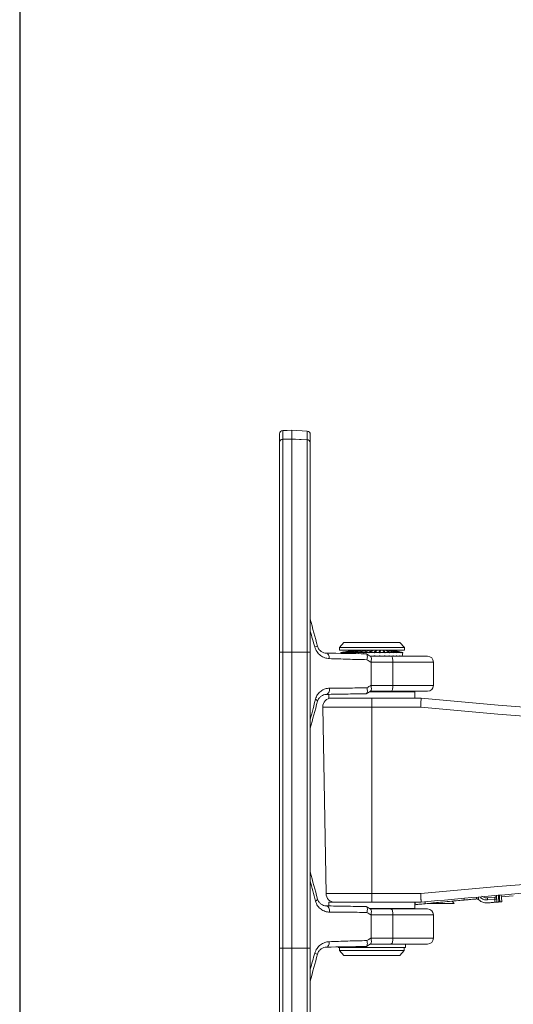
# Model space of a CAD drawing. Units: inches. Extents: x 0.3 to 81.9, y 0.2 to 51.2.
# Drawn here: x 0.3 to 5.3, y 24.9 to 34.9 of the extents above; entities that cross this region are included whole.
import ezdxf
from ezdxf.enums import TextEntityAlignment as Align

# ---------------------------------------------------------------- set-up
doc = ezdxf.new("R2010")
doc.units = ezdxf.units.IN
doc.header["$MEASUREMENT"] = 0
doc.styles.add('SLDTEXTSTYLE0', font='TXT', dxfattribs={"width": 0.75})

# ---------------------------------------------------------------- blocks, each defined once
blk = doc.blocks.new('Block3')
at = {"color": 7, "linetype": 'Continuous', "lineweight": 30}
blk.add_line((0.529, 102.484), (0.529, 0.484), dxfattribs=at)
at = {"color": 7, "linetype": 'Continuous', "lineweight": 15}
blk.add_line((0.529, 60.484), (0.529, 0.484), dxfattribs=at)
at = {"color": 7, "linetype": 'Continuous', "lineweight": 0, "style": 'SLDTEXTSTYLE0', "width": 0.75}
blk.add_attdef('AUTOATTR1', text='', height=1.146, dxfattribs=at).set_placement((160.436, 1.087), align=Align.BOTTOM_LEFT)
at = {"color": 7, "linetype": 'Continuous', "lineweight": 0}
for tag in ['AUTOATTR0', 'AUTOATTR2', 'AUTOATTR3']:
    blk.add_attdef(tag, (0, 0), '', height=1, dxfattribs=at)

msp = doc.modelspace()

# ---------------------------------------------------------------- linework, layer by layer
at = {"color": 7, "linetype": 'Continuous', "lineweight": 15}
for p, q in [((3.1825, 30.708), (3.0263, 30.7162)), ((2.9013, 28.4662), (2.9013, 30.5955)), ((3.0263, 30.6273), (3.1816, 30.6202)), ((3.0263, 28.4662), (3.0263, 30.6269)), ((3.1816, 28.4662), (3.1816, 30.6198)), ((3.2138, 30.5905), (3.2138, 28.4662)), ((3.5533, 28.5642), (3.5091, 28.5155)), ((3.5533, 28.5642), (4.1243, 28.5642)), ((4.1685, 28.5155), (4.1243, 28.5642)), ((2.9013, 25.4662), (2.9013, 28.4662)), ((2.9344, 28.4662), (2.9013, 28.4662)), ((2.9344, 28.4662), (2.9344, 25.4662)), ((3.0263, 28.4662), (2.9344, 28.4662)), ((3.0263, 25.4662), (3.0263, 28.4662)), ((3.1816, 28.4662), (3.0263, 28.4662)), ((3.1816, 25.4662), (3.1816, 28.4662)), ((3.1816, 28.4662), (3.2138, 28.4662)), ((3.2138, 28.4662), (3.2138, 25.4662)), ((3.5091, 28.5155), (3.5091, 28.4855)), ((3.5091, 28.5155), (4.1685, 28.5155)), ((3.5091, 28.4855), (4.1685, 28.4855)), ((3.5238, 28.4647), (3.526, 28.4541)), ((3.5244, 28.4647), (3.5238, 28.4647)), ((3.5254, 28.4647), (3.5547, 28.4703)), ((3.5327, 28.4647), (3.5254, 28.4647)), ((3.5259, 28.4599), (3.5258, 28.4599)), ((3.5327, 28.4647), (3.5531, 28.4686)), ((3.5352, 28.4599), (3.5349, 28.4599)), ((3.5356, 28.4647), (3.6452, 28.4855)), ((3.5503, 28.4647), (3.5356, 28.4647)), ((3.5503, 28.4647), (3.6571, 28.4855)), ((3.5537, 28.4599), (3.5533, 28.4599)), ((3.555, 28.4647), (3.6636, 28.4855)), ((3.5766, 28.4647), (3.555, 28.4647)), ((3.5766, 28.4647), (3.6792, 28.4855)), ((3.5809, 28.4599), (3.5803, 28.4599)), ((3.583, 28.4647), (3.6873, 28.4855)), ((3.6109, 28.4647), (3.583, 28.4647)), ((3.6109, 28.4647), (3.7061, 28.4855)), ((3.6159, 28.4599), (3.6152, 28.4599)), ((3.6188, 28.4647), (3.7156, 28.4855)), ((3.6522, 28.4647), (3.6188, 28.4647)), ((3.6522, 28.4647), (3.7371, 28.4855)), ((3.6577, 28.4599), (3.6568, 28.4599)), ((3.6613, 28.4647), (3.7477, 28.4855)), ((3.6991, 28.4647), (3.6613, 28.4647)), ((3.6991, 28.4647), (3.7711, 28.4855)), ((3.705, 28.4599), (3.704, 28.4599)), ((3.7092, 28.4647), (3.7825, 28.4855)), ((3.7502, 28.4647), (3.7092, 28.4647)), ((3.7502, 28.4647), (3.8072, 28.4855)), ((3.7564, 28.4599), (3.7553, 28.4599)), ((3.761, 28.4647), (3.819, 28.4855)), ((3.804, 28.4647), (3.761, 28.4647)), ((3.804, 28.4647), (3.8443, 28.4855)), ((3.8102, 28.4599), (3.8092, 28.4599)), ((3.8152, 28.4647), (3.8561, 28.4855)), ((3.8589, 28.4647), (3.8152, 28.4647)), ((3.8589, 28.4647), (3.8811, 28.4855)), ((3.865, 28.4599), (3.8639, 28.4599)), ((3.8701, 28.4647), (3.8927, 28.4855)), ((3.9132, 28.4647), (3.8701, 28.4647)), ((3.9132, 28.4647), (3.9167, 28.4855)), ((3.9189, 28.4599), (3.9179, 28.4599)), ((3.9241, 28.4647), (3.9277, 28.4855)), ((3.9652, 28.4647), (3.9241, 28.4647)), ((3.9652, 28.4647), (3.95, 28.4855)), ((3.9754, 28.4647), (3.96, 28.4855)), ((3.9704, 28.4599), (3.9695, 28.4599)), ((4.0134, 28.4647), (3.9754, 28.4647)), ((4.0134, 28.4647), (3.9798, 28.4855)), ((4.0226, 28.4647), (3.9885, 28.4855)), ((4.0563, 28.4647), (4.0054, 28.4855)), ((4.0643, 28.4647), (4.0126, 28.4855)), ((4.0179, 28.4599), (4.0171, 28.4599)), ((4.0563, 28.4647), (4.0226, 28.4647)), ((4.0925, 28.4647), (4.0259, 28.4855)), ((4.099, 28.4647), (4.0313, 28.4855)), ((4.1211, 28.4647), (4.0407, 28.4855)), ((4.1259, 28.4647), (4.0442, 28.4855)), ((4.1411, 28.4647), (4.0494, 28.4855)), ((4.144, 28.4647), (4.0509, 28.4855)), ((4.0653, 28.4827), (4.0518, 28.4855)), ((4.06, 28.4599), (4.0592, 28.4599)), ((4.0925, 28.4647), (4.0643, 28.4647)), ((4.1519, 28.4647), (4.0653, 28.4827)), ((4.1529, 28.4647), (4.0942, 28.4767)), ((4.1538, 28.4647), (4.0943, 28.4768)), ((4.0953, 28.4599), (4.0947, 28.4599)), ((4.1211, 28.4647), (4.099, 28.4647)), ((4.1229, 28.4599), (4.1224, 28.4599)), ((4.1411, 28.4647), (4.1259, 28.4647)), ((4.1418, 28.4599), (4.1415, 28.4599)), ((4.1519, 28.4647), (4.144, 28.4647)), ((4.1458, 28.4255), (4.1538, 28.4647)), ((4.1515, 28.4599), (4.1514, 28.4599)), ((4.1538, 28.4647), (4.1529, 28.4647)), ((4.1685, 28.4855), (4.1685, 28.5155)), ((3.8248, 28.4255), (4.032, 28.4255)), ((4.0526, 28.3655), (3.8306, 28.3655)), ((3.8334, 28.1318), (3.8334, 28.3631)), ((3.8652, 28.4304), (3.8663, 28.4304)), ((3.9181, 28.4304), (3.9191, 28.4304)), ((3.9685, 28.4304), (3.9695, 28.4304)), ((4.0194, 28.4255), (4.0136, 28.429)), ((4.0151, 28.4304), (4.016, 28.4304)), ((4.032, 28.4255), (4.4038, 28.4255)), ((4.0526, 28.1295), (4.0526, 28.3655)), ((4.0598, 28.4255), (4.0539, 28.4279)), ((4.0563, 28.4304), (4.057, 28.4304)), ((4.0934, 28.4255), (4.0881, 28.4271)), ((4.0908, 28.4304), (4.0915, 28.4304)), ((4.1178, 28.4304), (4.1182, 28.4304)), ((4.1362, 28.4304), (4.1365, 28.4304)), ((4.1456, 28.4304), (4.1457, 28.4304)), ((4.4638, 28.1295), (4.4638, 28.3655)), ((3.8143, 28.0637), (4.2763, 28.0637)), ((4.032, 28.0695), (3.8248, 28.0695)), ((3.8307, 28.1295), (4.0526, 28.1295)), ((4.014, 28.0637), (4.014, 28.0695)), ((4.4038, 28.0695), (4.032, 28.0695)), ((4.2763, 28.0012), (4.2763, 28.0637)), ((3.4013, 28.0386), (3.4013, 28.0012)), ((3.4013, 28.0012), (3.9957, 28.0012)), ((3.8388, 28.0012), (3.8388, 27.9097)), ((3.9957, 28.0012), (4.3388, 28.0012)), ((3.3404, 27.9097), (3.3734, 26.0197)), ((4.3345, 27.9097), (3.8388, 27.9097)), ((3.8388, 26.0197), (3.8388, 27.9097)), ((3.8388, 26.0197), (4.3345, 26.0197)), ((3.8388, 26.0197), (3.8388, 25.9312)), ((4.9007, 25.9814), (4.9017, 25.9646)), ((4.9221, 25.9568), (4.921, 25.9579)), ((5.0118, 25.9743), (5.0865, 25.9808)), ((5.0136, 25.954), (5.0118, 25.9743)), ((5.086, 25.9603), (5.0136, 25.954)), ((5.0866, 25.9306), (5.086, 25.9603)), ((5.086, 25.9603), (5.0869, 25.9603)), ((5.0865, 25.9808), (5.0869, 25.9808)), ((5.1065, 25.9323), (5.1052, 25.9993)), ((5.1536, 25.9864), (5.2745, 25.9968)), ((3.4013, 25.9312), (3.4013, 25.8938)), ((4.0634, 25.9312), (3.4013, 25.9312)), ((4.2051, 25.8687), (3.815, 25.8687)), ((3.8248, 25.863), (4.032, 25.863)), ((4.0138, 25.863), (4.0138, 25.8687)), ((4.032, 25.863), (4.4038, 25.863)), ((4.3311, 25.9312), (4.0634, 25.9312)), ((4.2763, 25.8687), (4.2051, 25.8687)), ((4.2763, 25.8687), (4.2763, 25.9312)), ((4.3311, 25.9312), (4.3388, 25.9313)), ((4.3388, 25.9313), (4.3738, 25.9351)), ((4.4128, 25.9192), (4.4552, 25.9192)), ((4.4552, 25.9192), (4.6748, 25.9192)), ((4.6748, 25.9192), (4.6549, 25.9421)), ((4.0526, 25.803), (3.8307, 25.803)), ((3.8334, 25.8006), (3.8334, 25.5693)), ((4.0526, 25.803), (4.0526, 25.567)), ((4.4638, 25.567), (4.4638, 25.803)), ((3.8306, 25.567), (4.0526, 25.567)), ((2.9013, 23.5739), (2.9013, 25.4662)), ((2.9344, 25.4662), (2.9013, 25.4662)), ((3.0263, 25.4662), (2.9344, 25.4662)), ((2.9344, 25.4662), (2.9344, 23.5479)), ((3.0263, 23.5463), (3.0263, 25.4662)), ((3.1816, 25.4662), (3.0263, 25.4662)), ((3.1816, 23.3126), (3.1816, 25.4662)), ((3.1816, 25.4662), (3.2138, 25.4662)), ((3.2138, 25.4662), (3.2138, 23.3419)), ((3.4983, 25.471), (4.1793, 25.471)), ((3.5093, 25.471), (3.5093, 25.441)), ((4.032, 25.507), (3.8248, 25.507)), ((4.4038, 25.507), (4.032, 25.507)), ((4.1683, 25.441), (4.1683, 25.471)), ((4.1793, 25.471), (4.1793, 25.507)), ((3.5093, 25.441), (3.5533, 25.392)), ((4.1146, 25.441), (3.5093, 25.441)), ((4.0778, 25.392), (3.5533, 25.392)), ((4.1243, 25.392), (4.0778, 25.392)), ((4.1683, 25.441), (4.1146, 25.441)), ((4.1243, 25.392), (4.1683, 25.441))]:
    msp.add_line(p, q, dxfattribs=at)
at = {"color": 8, "linetype": 'Continuous', "lineweight": 15}
for p, q in [((4.4638, 28.3655), (4.0526, 28.3655)), ((4.0526, 28.1295), (4.4638, 28.1295)), ((3.8388, 27.9097), (3.3404, 27.9097)), ((3.3734, 26.0197), (3.8388, 26.0197)), ((4.777, 25.9533), (4.7761, 25.9704)), ((4.9207, 25.9831), (4.9221, 25.9568)), ((4.4638, 25.803), (4.0526, 25.803)), ((4.0526, 25.567), (4.4638, 25.567))]:
    msp.add_line(p, q, dxfattribs=at)
at = {"color": 7, "linetype": 'Continuous', "lineweight": 15, "flags": 128}
for points in [[(3.0263, 30.7162), (2.9801, 30.715), (2.9339, 30.7138)], [(3.0263, 30.6271), (2.9888, 30.6262), (2.9513, 30.6254), (2.9344, 30.625)], [(2.9344, 30.625), (2.9344, 30.525), (2.9344, 30.4137), (2.9344, 30.2916), (2.9344, 30.1594), (2.9344, 30.0179), (2.9344, 29.8679), (2.9344, 29.7101), (2.9344, 29.5454), (2.9344, 29.3748), (2.9344, 29.1992), (2.9344, 29.0195), (2.9344, 28.8368), (2.9344, 28.652), (2.9344, 28.4662)], [(3.1816, 30.6198), (3.122, 30.6225), (3.0624, 30.6252), (3.0263, 30.6269)], [(3.4065, 28.4014), (3.4056, 28.4123), (3.4038, 28.4228), (3.4009, 28.4323), (3.3971, 28.4406), (3.3926, 28.4474), (3.3875, 28.4525), (3.382, 28.4556), (3.3762, 28.4567)], [(4.0526, 28.3655), (4.0522, 28.3772), (4.051, 28.3884), (4.0491, 28.3988), (4.0466, 28.4079), (4.0434, 28.4154), (4.0399, 28.4209), (4.036, 28.4243), (4.032, 28.4255)], [(3.3762, 28.0382), (3.3832, 28.0395), (3.3899, 28.0433), (3.396, 28.0492), (3.4012, 28.0572), (3.4054, 28.0668), (3.4083, 28.0776), (3.4099, 28.0894), (3.4101, 28.1014)], [(4.032, 28.0695), (4.036, 28.0706), (4.0399, 28.074), (4.0434, 28.0796), (4.0466, 28.087), (4.0491, 28.0961), (4.051, 28.1065), (4.0522, 28.1178), (4.0526, 28.1295)], [(3.2873, 27.9687), (3.2874, 27.9709), (3.2867, 27.9732), (3.2852, 27.9756), (3.283, 27.9782), (3.2799, 27.9809), (3.2762, 27.9836), (3.2718, 27.9863), (3.2668, 27.989)], [(3.2873, 25.9637), (3.2874, 25.9616), (3.2867, 25.9593), (3.2852, 25.9568), (3.283, 25.9542), (3.2799, 25.9516), (3.2762, 25.9489), (3.2718, 25.9461), (3.2668, 25.9434)], [(5.1527, 26.0035), (5.154, 25.9802), (5.1564, 25.9366)], [(3.3762, 25.8942), (3.3832, 25.8929), (3.3899, 25.8892), (3.396, 25.8832), (3.4012, 25.8753), (3.4054, 25.8657), (3.4083, 25.8548), (3.4099, 25.8431), (3.4101, 25.831)], [(4.0526, 25.803), (4.0522, 25.8147), (4.051, 25.8259), (4.0491, 25.8363), (4.0466, 25.8454), (4.0434, 25.8529), (4.0399, 25.8584), (4.036, 25.8618), (4.032, 25.863)], [(4.2798, 25.9063), (4.2794, 25.9296), (4.2793, 25.9312)], [(5.1265, 25.934), (5.1314, 25.9344), (5.1364, 25.9349)], [(4.0526, 25.567), (4.0522, 25.5553), (4.051, 25.544), (4.0491, 25.5336), (4.0466, 25.5245), (4.0434, 25.5171), (4.0399, 25.5115), (4.036, 25.5081), (4.032, 25.507)], [(3.4065, 25.5311), (3.4056, 25.5201), (3.4038, 25.5097), (3.4009, 25.5002), (3.3971, 25.4919), (3.3926, 25.4851), (3.3875, 25.48), (3.382, 25.4768), (3.3762, 25.4757)]]:
    msp.add_lwpolyline(points, dxfattribs=at)
at = {"color": 8, "linetype": 'Continuous', "lineweight": 15, "flags": 128}
for points in [[(5.1251, 26.0011), (5.1255, 25.9822), (5.1265, 25.934)], [(5.1364, 25.9349), (5.1342, 25.9748), (5.1327, 26.0018)], [(4.3791, 25.9356), (4.3792, 25.9333), (4.3795, 25.916)]]:
    msp.add_lwpolyline(points, dxfattribs=at)
at = {"color": 7, "linetype": 'Continuous', "lineweight": 15}
for centre, radius, start, end in [((2.9353, 30.6797), 0.034, 92.34606, 180.30283), ((3.1798, 30.6741), 0.034, 359.99619, 86.10575), ((3.0213, 30.62), 0.1603, 359.91807, 0.06678), ((3.182, 30.5884), 0.0318, 3.82781, 90.84104), ((3.1822, 30.5882), 0.0316, 4.25929, 91.21467), ((3.3841, 28.0732), 0.4633, 102.05756, 105.60135), ((4.4038, 28.3655), 0.06, 0, 90), ((4.4038, 28.1295), 0.06, 270, 0), ((3.4304, 27.9112), 0.09, 90, 181), ((10.8761, 95.6863), 68, 264.483215, 271.552788), ((10.8761, 95.6847), 68.09, 264.486865, 271.551761), ((10.8761, -41.7554), 68.09, 88.448239, 95.513135), ((3.4634, 26.0212), 0.09, 181, 270), ((4.4038, 25.803), 0.06, 0, 90), ((4.4038, 25.567), 0.06, 270, 0), ((3.3841, 25.8593), 0.4633, 254.39865, 257.94244)]:
    msp.add_arc(centre, radius, start, end, dxfattribs=at)
for centre, major_axis, ratio, start_param, end_param in [((3.8705, 28.7192), (0.2523, 0.3908), 0.649842, 2.612203, 2.626445), ((3.8387, 28.4914), (0.3146, -0.0063), 0.946834, 3.252553, 3.268743), ((3.856, 28.7192), (0.1858, 0.3993), 0.763298, 2.556215, 2.570457), ((3.8492, 28.4914), (0.2689, 0.197), 0.831166, 2.508936, 2.525126), ((3.841, 28.7192), (0.0324, 0.4229), 0.839683, 2.279194, 2.293436), ((3.8595, 28.4914), (0.2716, 0.2307), 0.694189, 2.346071, 2.362261), ((3.826, 28.7192), (-0.1532, 0.406), 0.793768, 1.923847, 1.938089), ((3.8691, 28.4914), (0.2818, 0.2507), 0.571504, 2.231772, 2.247962), ((3.8114, 28.7192), (-0.237, 0.3916), 0.684092, 1.8224, 1.836643), ((3.8778, 28.4914), (0.2925, 0.2657), 0.460747, 2.130048, 2.146239), ((3.7975, 28.7192), (-0.2805, 0.3924), 0.570747, 1.827486, 1.841728), ((3.8853, 28.4914), (0.302, 0.2775), 0.359088, 2.033337, 2.049527), ((3.785, 28.7192), (-0.3095, 0.3987), 0.464154, 1.869071, 1.883313), ((3.8914, 28.4914), (0.3099, 0.2865), 0.264146, 1.939064, 1.955254), ((3.774, 28.7192), (-0.3307, 0.4062), 0.364817, 1.92623, 1.940472), ((3.8959, 28.4914), (0.3157, 0.2928), 0.173938, 1.846093, 1.862283), ((3.8015, 28.6885), (-0.2146, 0.2765), 0.464154, 1.987872, 2.010723), ((3.7651, 28.7192), (-0.3464, 0.4132), 0.271486, 1.991148, 2.00539), ((3.7939, 28.6885), (-0.2293, 0.2817), 0.364817, 2.045031, 2.067882), ((3.8986, 28.4914), (0.3192, 0.2966), 0.086752, 1.753817, 1.770008), ((3.7877, 28.6885), (-0.2402, 0.2865), 0.271486, 2.109949, 2.1328), ((3.7584, 28.7192), (-0.3575, 0.4187), 0.18264, 2.06026, 2.074502), ((3.8996, 28.4914), (0.3205, 0.2979), 0.001046, 1.661849, 1.678039), ((3.783, 28.6885), (-0.2479, 0.2903), 0.18264, 2.179061, 2.201912), ((3.7541, 28.7192), (-0.3642, 0.4223), 0.096786, 2.131648, 2.14589), ((3.7801, 28.6885), (-0.2526, 0.2928), 0.096786, 2.250449, 2.273301), ((3.8987, 28.4914), (0.3193, 0.2967), 0.084642, 4.697111, 4.713301), ((3.8781, 28.472), (0.2095, 0.1947), 0.084642, 4.847662, 4.872261), ((3.7789, 28.6885), (-0.2544, 0.2938), 0.012507, 2.3229, 2.345752), ((3.8763, 28.472), (0.2072, 0.1922), 0.171773, 4.939926, 4.964525), ((3.7524, 28.7192), (-0.3669, 0.4238), 0.012507, 2.204099, 2.218341), ((3.896, 28.4914), (0.3158, 0.2929), 0.171773, 4.789375, 4.805565), ((3.8734, 28.472), (0.2034, 0.1881), 0.261888, 5.032874, 5.057473), ((3.7533, 28.7192), (-0.3654, 0.423), 0.07157, 3.992262, 4.006504), ((3.8915, 28.4914), (0.3101, 0.2866), 0.261888, 4.882323, 4.898513), ((3.7568, 28.7192), (-0.3599, 0.42), 0.156809, 3.920448, 3.93469), ((3.8854, 28.4914), (0.3023, 0.2777), 0.356691, 4.976553, 4.992743), ((3.7628, 28.7192), (-0.3502, 0.415), 0.244611, 3.8505, 3.864743), ((3.878, 28.4914), (0.2927, 0.266), 0.45816, 5.073183, 5.089374), ((3.7712, 28.7192), (-0.3359, 0.4084), 0.336445, 3.784062, 3.798304), ((3.8693, 28.4914), (0.282, 0.2511), 0.568662, 5.174729, 5.190919), ((3.7815, 28.7192), (-0.3165, 0.4009), 0.433839, 3.724049, 3.738291), ((3.8597, 28.4914), (0.2719, 0.2312), 0.691019, 5.288524, 5.304714), ((3.7936, 28.7192), (-0.2902, 0.3939), 0.538188, 3.67653, 3.690772), ((3.8495, 28.4914), (0.2687, 0.1983), 0.827656, 5.448874, 5.465064), ((3.8945, 28.4589), (0.3138, 0.2729), 0.005657, 4.595978, 4.614048), ((3.7527, 28.7107), (-0.3553, 0.4471), 0.173901, 2.103647, 2.117573), ((3.8935, 28.4589), (0.3127, 0.2714), 0.090987, 4.69392, 4.71199), ((3.7484, 28.7107), (-0.3625, 0.4502), 0.089701, 2.16886, 2.182786), ((3.8909, 28.4589), (0.3096, 0.2673), 0.177806, 4.792585, 4.810656), ((3.7467, 28.7107), (-0.3652, 0.4514), 0.006851, 2.235426, 2.249352), ((3.8867, 28.4589), (0.3047, 0.2604), 0.267575, 4.892851, 4.910921), ((3.7479, 28.7107), (-0.3633, 0.4505), 0.075896, 3.967168, 3.981094), ((3.881, 28.4589), (0.2982, 0.2506), 0.361883, 4.99609, 5.01416), ((3.7518, 28.7107), (-0.3568, 0.4478), 0.159785, 3.901634, 3.91556), ((3.8741, 28.4589), (0.2908, 0.2374), 0.462478, 5.104864, 5.122934), ((3.7584, 28.7107), (-0.3456, 0.4433), 0.246071, 3.838742, 3.852668), ((3.8661, 28.4589), (0.2835, 0.2196), 0.571196, 5.224877, 5.242947), ((3.7674, 28.7107), (-0.3292, 0.4376), 0.335989, 3.780735, 3.794662), ((3.8572, 28.4589), (0.2792, 0.1935), 0.68927, 5.372154, 5.390225), ((3.7786, 28.7107), (-0.3065, 0.4316), 0.430639, 3.731509, 3.745436), ((3.8478, 28.4589), (0.2865, 0.1425), 0.812291, 5.610665, 5.628735), ((3.7916, 28.7107), (-0.2753, 0.4271), 0.530521, 3.698829, 3.712755)]:
    msp.add_ellipse(centre, major_axis=major_axis, ratio=ratio, start_param=start_param, end_param=end_param, dxfattribs=at)
for points, knots in [([(2.9013, 30.5955), (2.9013, 30.6184), (2.9013, 30.6569), (2.9013, 30.6787), (2.9013, 30.6775), (2.9013, 30.6771)], [0, 0, 0, 0, 0.513913, 0.865615, 1, 1, 1, 1]), ([(3.0263, 30.6273), (3.0263, 30.6532), (3.0263, 30.7035), (3.0263, 30.7121), (3.0263, 30.7162)], [0, 0, 0, 0, 0.513923, 1, 1, 1, 1]), ([(3.2138, 30.6716), (3.2138, 30.6715), (3.2138, 30.6712), (3.2138, 30.6441), (3.2138, 30.6086), (3.2138, 30.5905)], [0, 0, 0, 0, 0.240132, 0.613196, 1, 1, 1, 1]), ([(2.9344, 30.625), (2.93, 30.6249), (2.9257, 30.6241), (2.9177, 30.621), (2.914, 30.6188), (2.9079, 30.6134), (2.9055, 30.6101), (2.9022, 30.6031), (2.9013, 30.5993), (2.9013, 30.5955)], [0, 0, 0, 0, 0.25, 0.25, 0.5, 0.5, 0.75, 0.75, 1, 1, 1, 1]), ([(3.4065, 28.4014), (3.3909, 28.402), (3.3755, 28.405), (3.3457, 28.4156), (3.3312, 28.4234), (3.3112, 28.4386), (3.3048, 28.4443), (3.2929, 28.4568), (3.2874, 28.4635), (3.2773, 28.4781), (3.2728, 28.4859), (3.2651, 28.5021), (3.262, 28.5106), (3.2595, 28.5194)], [0, 0, 0, 0, 0.25, 0.25, 0.5, 0.5, 0.625, 0.625, 0.75, 0.75, 0.875, 0.875, 1, 1, 1, 1]), ([(3.2873, 28.5262), (3.2889, 28.5203), (3.291, 28.5146), (3.2962, 28.504), (3.2994, 28.4989), (3.3094, 28.4854), (3.3173, 28.4782), (3.3335, 28.4673), (3.342, 28.4634), (3.359, 28.4582), (3.3676, 28.4569), (3.3762, 28.4567)], [0, 0, 0, 0, 0.125, 0.125, 0.25, 0.25, 0.5, 0.5, 0.75, 0.75, 1, 1, 1, 1]), ([(3.8865, 28.4807), (3.8826, 28.4773), (3.875, 28.4705), (3.8676, 28.4634), (3.8639, 28.4599)], [0, 0, 0, 0, 0.499936, 1, 1, 1, 1]), ([(3.9216, 28.4807), (3.9209, 28.4773), (3.9196, 28.4705), (3.9184, 28.4634), (3.9179, 28.4599)], [0, 0, 0, 0, 0.4999358, 1, 1, 1, 1]), ([(3.9542, 28.4807), (3.9567, 28.4773), (3.9617, 28.4705), (3.9669, 28.4634), (3.9695, 28.4599)], [0, 0, 0, 0, 0.499936, 1, 1, 1, 1]), ([(3.7886, 28.39), (3.7218, 28.3914), (3.6568, 28.3931), (3.5298, 28.3969), (3.4678, 28.3991), (3.4065, 28.4014)], [0, 0, 0, 0, 0.5, 0.5, 1, 1, 1, 1]), ([(3.7847, 28.4486), (3.787, 28.4473), (3.7888, 28.4449), (3.7915, 28.4377), (3.7924, 28.4332), (3.7931, 28.4225), (3.7929, 28.4165), (3.7918, 28.4068), (3.7914, 28.4035), (3.7902, 28.3968), (3.7895, 28.3934), (3.7886, 28.39)], [0, 0, 0, 0, 0.25, 0.25, 0.5, 0.5, 0.75, 0.75, 0.875, 0.875, 1, 1, 1, 1]), ([(3.8306, 28.3655), (3.8302, 28.3658), (3.8301, 28.3662), (3.8301, 28.3671), (3.8301, 28.3676), (3.8303, 28.3689), (3.8305, 28.3698), (3.831, 28.3724), (3.8313, 28.3741), (3.8322, 28.3792), (3.8327, 28.3826), (3.8338, 28.3924), (3.8341, 28.3984), (3.8335, 28.4092), (3.8328, 28.4138), (3.8303, 28.4209), (3.8285, 28.4233), (3.8264, 28.4246)], [0, 0, 0, 0, 0.015625, 0.015625, 0.03125, 0.03125, 0.0625, 0.0625, 0.125, 0.125, 0.25, 0.25, 0.5, 0.5, 0.75, 0.75, 1, 1, 1, 1]), ([(3.8306, 28.3655), (3.8311, 28.365), (3.8316, 28.3646), (3.8321, 28.3642), (3.8325, 28.3638), (3.833, 28.3635), (3.8334, 28.3631)], [0, 0, 0, 0, 0.00005246056, 0.00005246056, 0.00005246056, 0.00009676552, 0.00009676552, 0.00009676552, 0.00009676552]), ([(3.2668, 27.989), (3.2691, 27.998), (3.2722, 28.0067), (3.2796, 28.0228), (3.2839, 28.0303), (3.2935, 28.0443), (3.299, 28.0508), (3.3104, 28.0626), (3.3165, 28.0679), (3.3292, 28.0773), (3.3359, 28.0814), (3.3498, 28.0886), (3.3571, 28.0916), (3.3792, 28.0989), (3.3944, 28.1014), (3.4101, 28.1014)], [0, 0, 0, 0, 0.125, 0.125, 0.25, 0.25, 0.375, 0.375, 0.5, 0.5, 0.625, 0.625, 0.75, 0.75, 1, 1, 1, 1]), ([(3.4101, 28.1014), (3.4697, 28.1017), (3.5305, 28.102), (3.6563, 28.1031), (3.7212, 28.1039), (3.7891, 28.1051)], [0, 0, 0, 0, 0.5, 0.5, 1, 1, 1, 1]), ([(3.7848, 28.0463), (3.7871, 28.0477), (3.789, 28.0502), (3.7918, 28.0574), (3.7927, 28.0619), (3.7935, 28.0726), (3.7933, 28.0786), (3.7923, 28.0883), (3.7918, 28.0916), (3.7907, 28.0982), (3.79, 28.1017), (3.7891, 28.1051)], [0, 0, 0, 0, 0.25, 0.25, 0.5, 0.5, 0.75, 0.75, 0.875, 0.875, 1, 1, 1, 1]), ([(3.7891, 28.1051), (3.7981, 28.1105), (3.8072, 28.116), (3.8162, 28.1214), (3.8219, 28.1249), (3.8277, 28.1284), (3.8334, 28.1318)], [0, 0, 0, 0, 0.000848438, 0.000848438, 0.000848438, 0.001383496, 0.001383496, 0.001383496, 0.001383496]), ([(3.8264, 28.0704), (3.8286, 28.0716), (3.8303, 28.0741), (3.8328, 28.0812), (3.8336, 28.0858), (3.8341, 28.0966), (3.8338, 28.1027), (3.8327, 28.1125), (3.8322, 28.1158), (3.8313, 28.1209), (3.831, 28.1226), (3.8305, 28.1252), (3.8304, 28.1261), (3.8302, 28.1274), (3.8302, 28.1278), (3.8302, 28.1287), (3.8304, 28.1292), (3.8307, 28.1295)], [0, 0, 0, 0, 0.25, 0.25, 0.5, 0.5, 0.75, 0.75, 0.875, 0.875, 0.9375, 0.9375, 0.96875, 0.96875, 0.984375, 0.984375, 1, 1, 1, 1]), ([(3.8307, 28.1295), (3.8312, 28.1299), (3.8317, 28.1304), (3.8323, 28.1308), (3.8326, 28.1312), (3.833, 28.1315), (3.8334, 28.1318)], [0, 0, 0, 0, 0.00005464915, 0.00005464915, 0.00005464915, 0.00009446652, 0.00009446652, 0.00009446652, 0.00009446652]), ([(3.2138, 27.7842), (3.2234, 27.8212), (3.233, 27.8582), (3.2426, 27.8953), (3.2507, 27.9265), (3.2587, 27.9577), (3.2668, 27.989)], [0, 0, 0, 0, 0.003048008, 0.003048008, 0.003048008, 0.005615509, 0.005615509, 0.005615509, 0.005615509]), ([(3.3762, 28.0382), (3.3669, 28.038), (3.3578, 28.0365), (3.3404, 28.0309), (3.3319, 28.0267), (3.3201, 28.0185), (3.3164, 28.0154), (3.3091, 28.0084), (3.3057, 28.0045), (3.2993, 27.9959), (3.2964, 27.9912), (3.2912, 27.9808), (3.289, 27.975), (3.2873, 27.9687)], [0, 0, 0, 0, 0.25, 0.25, 0.5, 0.5, 0.625, 0.625, 0.75, 0.75, 0.875, 0.875, 1, 1, 1, 1]), ([(3.783, 28.0453), (3.7095, 28.044), (3.6398, 28.0428), (3.505, 28.0405), (3.44, 28.0393), (3.3762, 28.0382)], [0, 0, 0, 0, 0.5, 0.5, 1, 1, 1, 1]), ([(4.3345, 27.9097), (4.3345, 27.9101), (4.3348, 27.9172), (4.3357, 27.9345), (4.3369, 27.9599), (4.338, 27.9827), (4.3387, 27.9982), (4.3388, 28.0002), (4.3388, 28.0012)], [0, 0, 0, 0, 0.0085291, 0.1514593, 0.3638205, 0.5759498, 0.7879731, 1, 1, 1, 1]), ([(12.4338, 26.2285), (12.4071, 26.2291), (12.1406, 26.2351), (11.394, 26.2472), (10.1936, 26.248), (8.865, 26.2205), (7.6487, 26.1728), (6.5504, 26.1114), (5.4584, 26.0341), (4.7354, 25.9681), (4.3738, 25.9351)], [0, 0, 0, 0, 0.0099099, 0.0991309, 0.2775806, 0.4561103, 0.5930827, 0.7300912, 0.8650284, 1, 1, 1, 1]), ([(3.2873, 25.9637), (3.289, 25.9574), (3.2912, 25.9517), (3.2964, 25.9412), (3.2993, 25.9365), (3.3057, 25.9279), (3.3091, 25.924), (3.3164, 25.917), (3.3201, 25.9139), (3.3319, 25.9057), (3.3404, 25.9016), (3.3578, 25.8959), (3.3669, 25.8944), (3.3762, 25.8942)], [0, 0, 0, 0, 0.125, 0.125, 0.25, 0.25, 0.375, 0.375, 0.5, 0.5, 0.75, 0.75, 1, 1, 1, 1]), ([(4.3345, 26.0197), (4.3345, 26.0192), (4.335, 26.0088), (4.336, 25.9882), (4.337, 25.9682), (4.3378, 25.9515), (4.3384, 25.9382), (4.3387, 25.9321), (4.3388, 25.9314), (4.3388, 25.9313)], [0, 0, 0, 0, 0.008927, 0.231483, 0.454044, 0.512118, 0.734181, 0.956251, 1, 1, 1, 1]), ([(4.9017, 25.9646), (4.9003, 25.9644), (4.8975, 25.9642), (4.876, 25.9623), (4.8444, 25.9594), (4.8094, 25.9563), (4.7862, 25.9542), (4.777, 25.9533)], [0, 0, 0, 0, 0.21454, 0.429076, 0.643722, 0.858489, 1, 1, 1, 1]), ([(4.921, 25.9579), (4.9194, 25.9592), (4.9162, 25.9618), (4.9109, 25.9638), (4.9064, 25.9646), (4.9031, 25.9647), (4.9018, 25.9646), (4.9017, 25.9646), (4.9017, 25.9646)], [0, 0, 0, 0, 0.1887172, 0.3783013, 0.5524057, 0.7314699, 0.929214, 1, 1, 1, 1]), ([(4.9221, 25.9568), (4.9324, 25.949), (4.954, 25.9327), (4.9884, 25.9237), (5.0099, 25.9243), (5.0173, 25.9246)], [0, 0, 0, 0, 0.374983, 0.782045, 1, 1, 1, 1]), ([(5.0136, 25.954), (5.0069, 25.9538), (4.9934, 25.9535), (4.9737, 25.9583), (4.9553, 25.9667), (4.945, 25.9752), (4.9398, 25.9795)], [0, 0, 0, 0, 0.25139, 0.500352, 0.750572, 1, 1, 1, 1]), ([(4.954, 25.9943), (4.9582, 25.9908), (4.9663, 25.9841), (4.9808, 25.9776), (4.9961, 25.9738), (5.0066, 25.9741), (5.0118, 25.9743)], [0, 0, 0, 0, 0.25622, 0.499656, 0.751702, 1, 1, 1, 1]), ([(5.0869, 25.9603), (5.0869, 25.9604), (5.0868, 25.9627), (5.0868, 25.9673), (5.0866, 25.973), (5.0866, 25.9775), (5.0865, 25.9797), (5.0865, 25.9808)], [0, 0, 0, 0, 0.001035, 0.347672, 0.673835, 0.839937, 1, 1, 1, 1]), ([(5.0869, 25.9808), (5.089, 25.9812), (5.0932, 25.9819), (5.0986, 25.9855), (5.1028, 25.9905), (5.1048, 25.9959), (5.1052, 25.9996), (5.1051, 26.0011), (5.1051, 26.0011)], [0, 0, 0, 0, 0.204354, 0.408423, 0.620234, 0.847968, 0.993258, 1, 1, 1, 1]), ([(5.0869, 25.9603), (5.089, 25.9605), (5.0933, 25.9609), (5.0988, 25.9624), (5.1031, 25.9645), (5.1054, 25.9668), (5.1058, 25.9684), (5.1058, 25.9691), (5.1058, 25.9691)], [0, 0, 0, 0, 0.202293, 0.404323, 0.61334, 0.837183, 0.993257, 1, 1, 1, 1]), ([(3.4101, 25.831), (3.3944, 25.8311), (3.3792, 25.8336), (3.3571, 25.8408), (3.3498, 25.8438), (3.3359, 25.851), (3.3292, 25.8552), (3.3165, 25.8646), (3.3104, 25.8698), (3.299, 25.8816), (3.2935, 25.8881), (3.2839, 25.9021), (3.2796, 25.9096), (3.2722, 25.9258), (3.2691, 25.9344), (3.2668, 25.9434)], [0, 0, 0, 0, 0.25, 0.25, 0.375, 0.375, 0.5, 0.5, 0.625, 0.625, 0.75, 0.75, 0.875, 0.875, 1, 1, 1, 1]), ([(3.3762, 25.8942), (3.44, 25.8931), (3.505, 25.892), (3.6398, 25.8896), (3.7095, 25.8884), (3.783, 25.8871)], [0, 0, 0, 0, 0.5, 0.5, 1, 1, 1, 1]), ([(3.7848, 25.8861), (3.7871, 25.8848), (3.789, 25.8823), (3.7918, 25.8751), (3.7927, 25.8705), (3.7935, 25.8598), (3.7933, 25.8538), (3.7923, 25.8442), (3.7918, 25.8409), (3.7907, 25.8342), (3.79, 25.8308), (3.7891, 25.8274)], [0, 0, 0, 0, 0.25, 0.25, 0.5, 0.5, 0.75, 0.75, 0.875, 0.875, 1, 1, 1, 1]), ([(3.8307, 25.803), (3.8304, 25.8033), (3.8302, 25.8037), (3.8302, 25.8046), (3.8302, 25.8051), (3.8304, 25.8064), (3.8305, 25.8073), (3.831, 25.8099), (3.8313, 25.8116), (3.8322, 25.8167), (3.8327, 25.82), (3.8338, 25.8298), (3.8341, 25.8359), (3.8336, 25.8467), (3.8328, 25.8513), (3.8303, 25.8584), (3.8286, 25.8608), (3.8264, 25.8621)], [0, 0, 0, 0, 0.015625, 0.015625, 0.03125, 0.03125, 0.0625, 0.0625, 0.125, 0.125, 0.25, 0.25, 0.5, 0.5, 0.75, 0.75, 1, 1, 1, 1]), ([(4.3795, 25.916), (4.3683, 25.9149), (4.3458, 25.9127), (4.3159, 25.9098), (4.2933, 25.9076), (4.2815, 25.9064), (4.2803, 25.9063), (4.2798, 25.9063)], [0, 0, 0, 0, 0.215525, 0.431066, 0.646181, 0.860647, 1, 1, 1, 1]), ([(4.3795, 25.916), (4.4312, 25.921), (4.544, 25.9318), (4.6765, 25.9442), (4.7573, 25.9515), (4.777, 25.9533)], [0, 0, 0, 0, 0.389773, 0.85163, 1, 1, 1, 1]), ([(5.0173, 25.9246), (5.0248, 25.9252), (5.0396, 25.9265), (5.0627, 25.9285), (5.0784, 25.9299), (5.0866, 25.9306)], [0, 0, 0, 0, 0.32202, 0.644039, 1, 1, 1, 1]), ([(5.1065, 25.9323), (5.1063, 25.9323), (5.1059, 25.9322), (5.1024, 25.932), (5.0974, 25.9315), (5.0918, 25.931), (5.0881, 25.9307), (5.0866, 25.9306)], [0, 0, 0, 0, 0.214214, 0.428427, 0.642699, 0.857323, 1, 1, 1, 1]), ([(5.1265, 25.934), (5.1242, 25.9338), (5.1197, 25.9334), (5.1138, 25.9329), (5.1092, 25.9325), (5.1069, 25.9323), (5.1066, 25.9323), (5.1065, 25.9323)], [0, 0, 0, 0, 0.215289, 0.430596, 0.645571, 0.860079, 1, 1, 1, 1]), ([(5.1564, 25.9366), (5.1561, 25.9366), (5.1557, 25.9365), (5.1523, 25.9362), (5.1472, 25.9358), (5.1416, 25.9353), (5.1379, 25.935), (5.1364, 25.9349)], [0, 0, 0, 0, 0.214585, 0.429165, 0.643837, 0.858597, 1, 1, 1, 1]), ([(3.7891, 25.8274), (3.7213, 25.8285), (3.656, 25.8293), (3.5302, 25.8304), (3.4696, 25.8308), (3.4101, 25.831)], [0, 0, 0, 0, 0.5, 0.5, 1, 1, 1, 1]), ([(3.8307, 25.803), (3.8312, 25.8025), (3.8317, 25.8021), (3.8323, 25.8016), (3.8326, 25.8013), (3.833, 25.8009), (3.8334, 25.8006)], [0, 0, 0, 0, 0.00005464915, 0.00005464915, 0.00005464915, 0.00009446652, 0.00009446652, 0.00009446652, 0.00009446652]), ([(3.7886, 25.5425), (3.7978, 25.5479), (3.8069, 25.5534), (3.816, 25.5589), (3.8218, 25.5624), (3.8276, 25.5659), (3.8334, 25.5693)], [0, 0, 0, 0, 0.000855618, 0.000855618, 0.000855618, 0.001394747, 0.001394747, 0.001394747, 0.001394747]), ([(3.8264, 25.5079), (3.8285, 25.5091), (3.8303, 25.5116), (3.8328, 25.5187), (3.8336, 25.5233), (3.8341, 25.5341), (3.8338, 25.5402), (3.8327, 25.55), (3.8322, 25.5533), (3.8313, 25.5584), (3.831, 25.5601), (3.8305, 25.5627), (3.8303, 25.5636), (3.8301, 25.5649), (3.8301, 25.5653), (3.8301, 25.5662), (3.8302, 25.5667), (3.8306, 25.567)], [0, 0, 0, 0, 0.25, 0.25, 0.5, 0.5, 0.75, 0.75, 0.875, 0.875, 0.9375, 0.9375, 0.96875, 0.96875, 0.984375, 0.984375, 1, 1, 1, 1]), ([(3.8306, 25.567), (3.8311, 25.5674), (3.8316, 25.5678), (3.8321, 25.5683), (3.8325, 25.5686), (3.833, 25.569), (3.8334, 25.5693)], [0, 0, 0, 0, 0.00005246056, 0.00005246056, 0.00005246056, 0.00009676552, 0.00009676552, 0.00009676552, 0.00009676552]), ([(3.2595, 25.4131), (3.262, 25.4219), (3.2651, 25.4303), (3.2728, 25.4465), (3.2773, 25.4544), (3.2874, 25.4689), (3.2929, 25.4757), (3.3048, 25.4881), (3.3112, 25.4938), (3.3312, 25.509), (3.3457, 25.5168), (3.3755, 25.5275), (3.3909, 25.5305), (3.4065, 25.5311)], [0, 0, 0, 0, 0.125, 0.125, 0.25, 0.25, 0.375, 0.375, 0.5, 0.5, 0.75, 0.75, 1, 1, 1, 1]), ([(3.3762, 25.4757), (3.3676, 25.4756), (3.359, 25.4742), (3.342, 25.4691), (3.3335, 25.4652), (3.3173, 25.4542), (3.3095, 25.4471), (3.2994, 25.4336), (3.2963, 25.4286), (3.2911, 25.4179), (3.2889, 25.4122), (3.2873, 25.4062)], [0, 0, 0, 0, 0.25, 0.25, 0.5, 0.5, 0.75, 0.75, 0.875, 0.875, 1, 1, 1, 1]), ([(3.4065, 25.5311), (3.4679, 25.5333), (3.53, 25.5355), (3.6569, 25.5394), (3.7217, 25.5411), (3.7886, 25.5425)], [0, 0, 0, 0, 0.5, 0.5, 1, 1, 1, 1]), ([(3.7847, 25.4838), (3.787, 25.4851), (3.7888, 25.4876), (3.7915, 25.4947), (3.7924, 25.4993), (3.7931, 25.51), (3.7929, 25.516), (3.7918, 25.5257), (3.7914, 25.5289), (3.7902, 25.5356), (3.7895, 25.5391), (3.7886, 25.5425)], [0, 0, 0, 0, 0.25, 0.25, 0.5, 0.5, 0.75, 0.75, 0.875, 0.875, 1, 1, 1, 1])]:
    msp.add_open_spline(points, degree=3, knots=knots, dxfattribs=at)
at = {"color": 8, "linetype": 'Continuous', "lineweight": 15}
for points, knots in [([(2.9344, 30.7112), (2.9344, 30.7116), (2.9344, 30.7131), (2.9344, 30.6898), (2.9344, 30.649), (2.9344, 30.625)], [0, 0, 0, 0, 0.128165, 0.487712, 1, 1, 1, 1]), ([(3.1816, 30.6202), (3.1816, 30.6387), (3.1816, 30.6761), (3.1816, 30.7049), (3.1816, 30.7055), (3.1816, 30.7058)], [0, 0, 0, 0, 0.371698, 0.755638, 1, 1, 1, 1])]:
    msp.add_open_spline(points, degree=3, knots=knots, dxfattribs=at)
at = {"color": 7, "linetype": 'Continuous', "lineweight": 15}
for points in [[(3.0263, 30.6271), (3.0263, 30.6272), (3.0263, 30.6272), (3.0263, 30.6273)], [(3.0263, 30.6269), (3.0263, 30.627), (3.0263, 30.627), (3.0263, 30.6271)], [(3.2138, 28.8005), (3.2382, 28.7095), (3.2627, 28.618), (3.2873, 28.5262)], [(3.2595, 28.5194), (3.2443, 28.5728), (3.2291, 28.6262), (3.2138, 28.6795)], [(3.3762, 28.4567), (3.5066, 28.4545), (3.6399, 28.4521), (3.783, 28.4496)], [(3.783, 28.4496), (3.783, 28.4496), (3.7835, 28.4493), (3.7847, 28.4486)], [(3.7847, 28.4486), (3.7986, 28.4406), (3.8124, 28.4326), (3.8264, 28.4246)], [(3.8334, 28.3631), (3.8184, 28.3721), (3.8035, 28.3811), (3.7886, 28.39)], [(3.8264, 28.0704), (3.8125, 28.0623), (3.7986, 28.0543), (3.7848, 28.0463)], [(3.2873, 27.9687), (3.2627, 27.8771), (3.2383, 27.7858), (3.2138, 27.6945)], [(3.7848, 28.0463), (3.7835, 28.0456), (3.783, 28.0453), (3.783, 28.0453)], [(3.2138, 26.238), (3.2383, 26.1467), (3.2627, 26.0553), (3.2873, 25.9637)], [(3.2668, 25.9434), (3.2492, 26.0119), (3.2315, 26.0801), (3.2138, 26.1482)], [(3.783, 25.8871), (3.783, 25.8871), (3.7835, 25.8868), (3.7848, 25.8861)], [(3.7848, 25.8861), (3.7986, 25.8781), (3.8125, 25.8701), (3.8264, 25.8621)], [(3.8334, 25.8006), (3.8186, 25.8096), (3.8038, 25.8185), (3.7891, 25.8274)], [(3.783, 25.4828), (3.6399, 25.4803), (3.5066, 25.478), (3.3762, 25.4757)], [(3.7847, 25.4838), (3.7835, 25.4831), (3.783, 25.4828), (3.783, 25.4828)], [(3.8264, 25.5079), (3.8124, 25.4998), (3.7986, 25.4918), (3.7847, 25.4838)], [(3.2138, 25.2529), (3.2291, 25.3062), (3.2443, 25.3596), (3.2595, 25.4131)], [(3.2873, 25.4062), (3.2627, 25.3144), (3.2382, 25.223), (3.2138, 25.132)]]:
    msp.add_open_spline(points, degree=3, dxfattribs=at)

# ---------------------------------------------------------------- block references
at = {"color": 7, "linetype": 'Continuous', "xscale": 0.5, "yscale": 0.5, "zscale": 0.5}
msp.add_blockref('Block3', (0, 0), dxfattribs=at)

doc.saveas('drawing.dxf')
